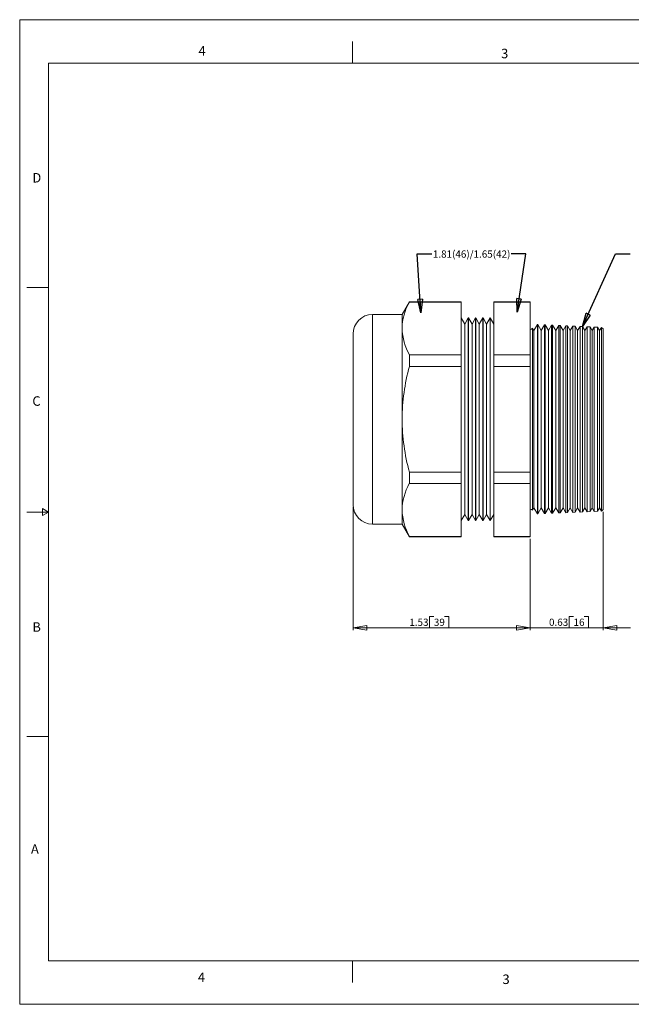
# Model space of a CAD drawing. Units: inches. Extents: x 0 to 22, y 0 to 17.
# Drawn here: x 0 to 10.6, y 0 to 17 of the extents above; entities that cross this region are included whole.
import ezdxf

# ---------------------------------------------------------------- set-up
doc = ezdxf.new("R2010")
doc.units = ezdxf.units.IN
doc.header["$MEASUREMENT"] = 0
doc.layers.add('VIEW_PV', color=7, linetype='Continuous', lineweight=0)
doc.styles.add('SLDTEXTSTYLE0', font='TXT', dxfattribs={"width": 0.75})
doc.dimstyles.new('SLDDIMSTYLE0', dxfattribs={"dimtxt": 0.125, "dimasz": 0.23622, "dimexe": 0, "dimexo": 0.0625, "dimgap": 0.03125, "dimtad": 1, "dimtoh": 1, "dimlfac": 0.5, "dimdsep": 46, "dimtxsty": 'SLDTEXTSTYLE0', "dimblk1": 'CLOSED', "dimblk2": 'CLOSED', "dimsah": 1, "dimcen": 0.09, "dimadec": 0, "dimazin": 0, "dimtfac": 1, "dimtofl": 0, "dimtmove": 0, "dimatfit": 3, "dimldrblk": 'CLOSED', "dimfxl": 1, "dimtolj": 1, "dimtzin": 12, "dimarcsym": 0})
doc.dimstyles.new('SLDDIMSTYLE1', dxfattribs={"dimtxt": 0.125, "dimasz": 0.23622, "dimexe": 0, "dimexo": 0.0625, "dimgap": 0.03125, "dimtad": 1, "dimtoh": 1, "dimlfac": 0.5, "dimzin": 12, "dimdsep": 46, "dimtxsty": 'SLDTEXTSTYLE0', "dimblk1": 'CLOSED', "dimblk2": 'CLOSED', "dimsah": 1, "dimcen": 0.09, "dimadec": 0, "dimazin": 0, "dimtfac": 1, "dimtofl": 0, "dimtmove": 0, "dimatfit": 3, "dimldrblk": 'CLOSED', "dimfxl": 1, "dimtolj": 1, "dimtzin": 12, "dimarcsym": 0})
doc.dimstyles.new('SLDDIMSTYLE2', dxfattribs={"dimtxt": 0.23622, "dimasz": 0.23622, "dimexe": 0, "dimexo": 0.0625, "dimgap": 0.059055, "dimtad": 0, "dimtih": 1, "dimtoh": 1, "dimdec": 0, "dimzin": 0, "dimdsep": 46, "dimtxsty": 'Standard', "dimblk1": 'CLOSED', "dimblk2": 'CLOSED', "dimsah": 1, "dimcen": 0.09, "dimadec": 0, "dimazin": 0, "dimtfac": 1, "dimtdec": 0, "dimtofl": 0, "dimtmove": 0, "dimatfit": 3, "dimldrblk": 'CLOSED', "dimfxl": 1, "dimtolj": 1, "dimtzin": 0, "dimarcsym": 0})

# ---------------------------------------------------------------- blocks, each defined once
blk = doc.blocks.new('_Closed')
at = {"color": 0, "linetype": 'ByBlock', "lineweight": -2}
for p, q in [((-1, 0.166667), (0, 0)), ((-1, 0.166667), (-1, -0.166667)), ((0, 0), (-1, -0.166667)), ((0, 0), (-1, 0))]:
    blk.add_line(p, q, dxfattribs=at)
blk = doc.blocks.new('*D5')
at = {"layer": 'VIEW_PV'}
for p, q in [((10.079, 8.502), (10.079, 6.46)), ((8.819, 8.038), (8.819, 6.46)), ((9.492, 6.698), (9.492, 6.499)), ((9.492, 6.698), (9.568, 6.698)), ((9.828, 6.698), (9.752, 6.698)), ((9.828, 6.698), (9.828, 6.499)), ((8.819, 6.499), (8.346, 6.499)), ((10.079, 6.499), (8.819, 6.499)), ((9.492, 6.499), (9.568, 6.499)), ((9.828, 6.499), (9.752, 6.499)), ((10.079, 6.499), (10.551, 6.499))]:
    blk.add_line(p, q, dxfattribs=at)
at = {"layer": 'VIEW_PV', "xscale": 0.2362204724, "yscale": 0.2362204724}
blk.add_blockref('_Closed', (8.819, 6.499, 0.008), dxfattribs=at)
at = {"layer": 'VIEW_PV', "xscale": 0.2362204724, "yscale": 0.2362204724, "rotation": 180}
blk.add_blockref('_Closed', (10.079, 6.499, 0.008), dxfattribs=at)
at = {"layer": 'VIEW_PV', "char_height": 0.125, "attachment_point": 1, "style": 'SLDTEXTSTYLE0'}
for s, insert in [('0.63', (9.144, 6.659)), ('16', (9.568, 6.659))]:
    blk.add_mtext(s, dxfattribs=dict(at, insert=insert))
blk = doc.blocks.new('*D6')
at = {"layer": 'VIEW_PV'}
for p, q in [((5.759, 8.589), (5.759, 6.46)), ((8.819, 8.038), (8.819, 6.46)), ((7.079, 6.698), (7.079, 6.499)), ((7.079, 6.698), (7.155, 6.698)), ((7.416, 6.698), (7.34, 6.698)), ((7.416, 6.698), (7.416, 6.499)), ((8.819, 6.499), (5.759, 6.499)), ((7.079, 6.499), (7.155, 6.499)), ((7.416, 6.499), (7.34, 6.499))]:
    blk.add_line(p, q, dxfattribs=at)
at = {"layer": 'VIEW_PV', "xscale": 0.2362204724, "yscale": 0.2362204724, "rotation": 180}
blk.add_blockref('_Closed', (5.759, 6.499, 0.008), dxfattribs=at)
at = {"layer": 'VIEW_PV', "xscale": 0.2362204724, "yscale": 0.2362204724}
blk.add_blockref('_Closed', (8.819, 6.499, 0.008), dxfattribs=at)
at = {"layer": 'VIEW_PV', "char_height": 0.125, "attachment_point": 1, "style": 'SLDTEXTSTYLE0'}
for s, insert in [('1.53', (6.731, 6.659)), ('39', (7.155, 6.659))]:
    blk.add_mtext(s, dxfattribs=dict(at, insert=insert))

msp = doc.modelspace()

# ---------------------------------------------------------------- linework, layer by layer
at = {"color": 7, "linetype": 'Continuous', "lineweight": 15}
for p, q in [((6.732, 12.128), (6.606, 11.911)), ((7.626, 12.128), (6.732, 12.128)), ((6.732, 12.125), (6.732, 12.128)), ((6.732, 12.125), (7.626, 12.125)), ((7.626, 12.125), (7.626, 12.128)), ((7.626, 11.212), (7.626, 12.125)), ((8.819, 12.128), (8.192, 12.128)), ((8.192, 12.125), (8.192, 12.128)), ((8.192, 12.125), (8.819, 12.125)), ((8.192, 12.125), (8.192, 11.212)), ((8.819, 12.125), (8.819, 12.128)), ((8.819, 12.125), (8.819, 11.212)), ((6.606, 11.911), (6.096, 11.911)), ((6.096, 11.911), (6.096, 8.291)), ((6.606, 11.669), (6.606, 11.911)), ((7.688, 11.743), (7.626, 11.85)), ((7.75, 11.85), (7.688, 11.743)), ((7.688, 11.743), (7.688, 8.459)), ((7.752, 11.85), (7.75, 11.85)), ((7.75, 11.85), (7.75, 8.352)), ((7.814, 11.743), (7.752, 11.85)), ((7.752, 11.85), (7.752, 8.352)), ((7.876, 11.85), (7.814, 11.743)), ((7.814, 11.743), (7.814, 8.459)), ((7.878, 11.85), (7.876, 11.85)), ((7.876, 11.85), (7.876, 8.352)), ((7.94, 11.743), (7.878, 11.85)), ((7.878, 11.85), (7.878, 8.352)), ((8.002, 11.85), (7.94, 11.743)), ((7.94, 11.743), (7.94, 8.459)), ((8.004, 11.85), (8.002, 11.85)), ((8.002, 11.85), (8.002, 8.352)), ((8.066, 11.743), (8.004, 11.85)), ((8.004, 11.85), (8.004, 8.352)), ((8.128, 11.85), (8.066, 11.743)), ((8.066, 11.743), (8.066, 8.459)), ((8.13, 11.85), (8.128, 11.85)), ((8.128, 11.85), (8.128, 8.352)), ((8.192, 11.743), (8.13, 11.85)), ((8.13, 11.85), (8.13, 8.352)), ((8.943, 11.736), (8.882, 11.631)), ((8.948, 11.735), (8.943, 11.736)), ((8.943, 10.101), (8.943, 11.736)), ((9.008, 11.631), (8.948, 11.735)), ((8.948, 11.735), (8.948, 10.101)), ((9.066, 11.73), (9.008, 11.631)), ((9.077, 11.73), (9.066, 11.73)), ((9.066, 8.472), (9.066, 11.73)), ((5.759, 8.628), (5.759, 11.574)), ((6.606, 10.101), (6.606, 11.669)), ((8.882, 11.631), (8.859, 11.671)), ((8.859, 11.671), (8.859, 10.101)), ((8.882, 10.101), (8.882, 11.631)), ((9.008, 10.101), (9.008, 11.631)), ((9.134, 11.631), (9.077, 11.73)), ((9.077, 11.73), (9.077, 10.101)), ((9.189, 11.725), (9.134, 11.631)), ((9.134, 10.101), (9.134, 11.631)), ((9.206, 11.724), (9.189, 11.725)), ((9.189, 8.477), (9.189, 11.725)), ((9.26, 11.631), (9.206, 11.724)), ((9.206, 11.724), (9.206, 10.101)), ((9.312, 11.72), (9.26, 11.631)), ((9.26, 10.101), (9.26, 11.631)), ((9.336, 11.719), (9.312, 11.72)), ((9.312, 8.483), (9.312, 11.72)), ((9.386, 11.631), (9.336, 11.719)), ((9.336, 11.719), (9.336, 10.101)), ((9.434, 11.714), (9.386, 11.631)), ((9.386, 10.101), (9.386, 11.631)), ((9.465, 11.713), (9.434, 11.714)), ((9.434, 8.488), (9.434, 11.714)), ((9.512, 11.631), (9.465, 11.713)), ((9.465, 11.713), (9.465, 10.101)), ((9.557, 11.709), (9.512, 11.631)), ((9.512, 10.101), (9.512, 11.631)), ((9.594, 11.707), (9.557, 11.709)), ((9.557, 8.493), (9.557, 11.709)), ((9.638, 11.631), (9.594, 11.707)), ((9.594, 11.707), (9.594, 10.101)), ((9.68, 11.703), (9.638, 11.631)), ((9.638, 10.101), (9.638, 11.631)), ((9.723, 11.702), (9.68, 11.703)), ((9.68, 8.499), (9.68, 11.703)), ((9.764, 11.631), (9.723, 11.702)), ((9.723, 11.702), (9.723, 10.101)), ((9.803, 11.698), (9.764, 11.631)), ((9.764, 10.101), (9.764, 11.631)), ((9.853, 11.696), (9.803, 11.698)), ((9.803, 8.504), (9.803, 11.698)), ((9.89, 11.631), (9.853, 11.696)), ((9.853, 11.696), (9.853, 10.101)), ((9.926, 11.693), (9.89, 11.631)), ((9.89, 10.101), (9.89, 11.631)), ((9.982, 11.69), (9.926, 11.693)), ((9.926, 8.509), (9.926, 11.693)), ((10.016, 11.631), (9.982, 11.69)), ((9.982, 11.69), (9.982, 10.101)), ((10.049, 11.687), (10.016, 11.631)), ((10.016, 10.101), (10.016, 11.631)), ((10.053, 11.687), (10.049, 11.687)), ((10.049, 8.515), (10.049, 11.687)), ((10.079, 11.661), (10.053, 11.687)), ((10.053, 8.515), (10.053, 11.687)), ((10.079, 11.661), (10.079, 10.101)), ((6.732, 11.212), (7.626, 11.212)), ((6.732, 11.014), (6.732, 11.212)), ((7.626, 11.014), (7.626, 11.212)), ((8.192, 11.014), (8.192, 11.212)), ((8.192, 11.212), (8.819, 11.212)), ((8.819, 11.014), (8.819, 11.212)), ((6.732, 11.014), (7.626, 11.014)), ((7.626, 9.188), (7.626, 11.014)), ((8.192, 11.014), (8.819, 11.014)), ((8.192, 11.014), (8.192, 9.188)), ((8.819, 11.014), (8.819, 9.188)), ((6.606, 8.534), (6.606, 10.101)), ((8.859, 10.101), (8.859, 8.531)), ((8.882, 8.571), (8.882, 10.101)), ((8.943, 8.467), (8.943, 10.101)), ((8.948, 10.101), (8.948, 8.467)), ((9.008, 8.571), (9.008, 10.101)), ((9.077, 10.101), (9.077, 8.472)), ((9.134, 8.571), (9.134, 10.101)), ((9.206, 10.101), (9.206, 8.478)), ((9.26, 8.571), (9.26, 10.101)), ((9.336, 10.101), (9.336, 8.484)), ((9.386, 8.571), (9.386, 10.101)), ((9.465, 10.101), (9.465, 8.489)), ((9.512, 8.571), (9.512, 10.101)), ((9.594, 10.101), (9.594, 8.495)), ((9.638, 8.571), (9.638, 10.101)), ((9.723, 10.101), (9.723, 8.501)), ((9.764, 8.571), (9.764, 10.101)), ((9.853, 10.101), (9.853, 8.506)), ((9.89, 8.571), (9.89, 10.101)), ((9.982, 10.101), (9.982, 8.512)), ((10.016, 8.571), (10.016, 10.101)), ((10.079, 10.101), (10.079, 8.541)), ((6.732, 9.188), (7.626, 9.188)), ((6.732, 8.99), (6.732, 9.188)), ((7.626, 8.99), (7.626, 9.188)), ((8.192, 9.188), (8.819, 9.188)), ((8.192, 8.99), (8.192, 9.188)), ((8.819, 8.99), (8.819, 9.188)), ((6.732, 8.99), (7.626, 8.99)), ((7.626, 8.077), (7.626, 8.99)), ((8.192, 8.99), (8.819, 8.99)), ((8.192, 8.99), (8.192, 8.077)), ((8.819, 8.99), (8.819, 8.077)), ((6.606, 8.291), (6.606, 8.534)), ((8.859, 8.531), (8.882, 8.571)), ((8.882, 8.571), (8.943, 8.467)), ((8.948, 8.467), (9.008, 8.571)), ((9.008, 8.571), (9.066, 8.472)), ((9.077, 8.472), (9.134, 8.571)), ((9.134, 8.571), (9.189, 8.477)), ((9.206, 8.478), (9.26, 8.571)), ((9.26, 8.571), (9.312, 8.483)), ((9.336, 8.484), (9.386, 8.571)), ((9.386, 8.571), (9.434, 8.488)), ((9.465, 8.489), (9.512, 8.571)), ((9.512, 8.571), (9.557, 8.493)), ((9.594, 8.495), (9.638, 8.571)), ((9.638, 8.571), (9.68, 8.499)), ((9.68, 8.499), (9.723, 8.501)), ((9.723, 8.501), (9.764, 8.571)), ((9.764, 8.571), (9.803, 8.504)), ((9.803, 8.504), (9.853, 8.506)), ((9.853, 8.506), (9.89, 8.571)), ((9.89, 8.571), (9.926, 8.509)), ((9.926, 8.509), (9.982, 8.512)), ((9.982, 8.512), (10.016, 8.571)), ((10.016, 8.571), (10.049, 8.515)), ((10.049, 8.515), (10.053, 8.515)), ((10.053, 8.515), (10.079, 8.541)), ((7.626, 8.352), (7.688, 8.459)), ((7.688, 8.459), (7.75, 8.352)), ((7.75, 8.352), (7.752, 8.352)), ((7.752, 8.352), (7.814, 8.459)), ((7.814, 8.459), (7.876, 8.352)), ((7.876, 8.352), (7.878, 8.352)), ((7.878, 8.352), (7.94, 8.459)), ((7.94, 8.459), (8.002, 8.352)), ((8.002, 8.352), (8.004, 8.352)), ((8.004, 8.352), (8.066, 8.459)), ((8.066, 8.459), (8.128, 8.352)), ((8.128, 8.352), (8.13, 8.352)), ((8.13, 8.352), (8.192, 8.459)), ((8.943, 8.467), (8.948, 8.467)), ((9.066, 8.472), (9.077, 8.472)), ((9.189, 8.477), (9.206, 8.478)), ((9.312, 8.483), (9.336, 8.484)), ((9.434, 8.488), (9.465, 8.489)), ((9.557, 8.493), (9.594, 8.495)), ((6.096, 8.291), (6.606, 8.291)), ((6.606, 8.291), (6.732, 8.074)), ((6.732, 8.077), (7.626, 8.077)), ((6.732, 8.074), (6.732, 8.077)), ((6.732, 8.074), (7.626, 8.074)), ((7.626, 8.074), (7.626, 8.077)), ((8.192, 8.077), (8.819, 8.077)), ((8.192, 8.074), (8.192, 8.077)), ((8.192, 8.074), (8.819, 8.074)), ((8.819, 8.074), (8.819, 8.077))]:
    msp.add_line(p, q, dxfattribs=at)
for centre, radius, start, end in [((7.594, 11.643), 0.989, 150.7855, 178.4917), ((6.096, 11.574), 0.337, 90, 180), ((7.603, 11.697), 0.997, 181.628, 209.0948), ((8.819, 11.701), 0.05, 270, 323.5782), ((10.223, 10.069), 3.617, 164.8595, 179.4981), ((10.224, 10.133), 3.618, 180.5051, 195.1374), ((7.594, 8.508), 0.989, 150.7855, 178.4917), ((6.096, 8.628), 0.337, 180, 270), ((7.603, 8.562), 0.997, 181.628, 209.0948), ((8.819, 8.501), 0.05, 36.4218, 90)]:
    msp.add_arc(centre, radius, start, end, dxfattribs=at)
at = {"layer": 'VIEW_PV', "linetype": 'Continuous'}
for p, q in [((0, 17), (22, 17)), ((0, 17), (0, 0)), ((0, 0), (22, 0))]:
    msp.add_line(p, q, dxfattribs=at)
at = {"layer": 'VIEW_PV'}
for p, q in [((5.75, 16.625), (5.75, 16.25)), ((0.5, 16.25), (21.5, 16.25)), ((0.5, 16.25), (0.5, 0.75)), ((0.125, 12.375), (0.5, 12.375)), ((0.5, 8.5), (0.396, 8.56)), ((0.396, 8.56), (0.396, 8.44)), ((0.125, 8.5), (0.5, 8.5)), ((0.396, 8.44), (0.5, 8.5)), ((0.125, 4.625), (0.5, 4.625)), ((0.5, 0.75), (21.5, 0.75)), ((5.75, 0.75), (5.75, 0.375))]:
    msp.add_line(p, q, dxfattribs=at)

# ---------------------------------------------------------------- texts
at = {"layer": 'VIEW_PV', "attachment_point": 1, "style": 'SLDTEXTSTYLE0'}
for s, insert, char_height in [('4', (3.09, 16.545), 0.164), ('3', (8.316, 16.498), 0.164), ('D', (0.219, 14.353), 0.164), ('1.81(46)/1.65(42)', (7.138, 13.016, 0.44), 0.125), ('C', (0.219, 10.498), 0.164), ('B', (0.219, 6.596), 0.164), ('A', (0.195, 2.764), 0.164), ('4', (3.078, 0.549), 0.164), ('3', (8.34, 0.514), 0.164)]:
    msp.add_mtext(s, dxfattribs=dict(at, insert=insert, char_height=char_height))

# ---------------------------------------------------------------- dimensions: what is measured, and where the dimension line sits
at = {"layer": 'VIEW_PV'}
for base, p1, p2, dimstyle, picture, middle in [((5.759, 6.499), (8.819, 8.077), (5.759, 8.628), 'SLDDIMSTYLE1', '*D6', (7.086, 6.499)), ((8.819, 6.499), (10.079, 8.541), (8.819, 8.077), 'SLDDIMSTYLE0', '*D5', (9.499, 6.499))]:
    dim = msp.add_linear_dim(base=base, p1=p1, p2=p2, dimstyle=dimstyle, dxfattribs=at)
    dim.commit()
    dim.dimension.update_dxf_attribs({"geometry": picture, "text_midpoint": middle, "dimtype": 160})

# ---------------------------------------------------------------- leaders
for points in [[(6.932, 11.937), (6.868, 12.958), (7.118, 12.958)], [(8.592, 11.948), (8.742, 12.958), (8.492, 12.958)], [(9.723, 11.702), (10.295, 12.958), (10.545, 12.958)]]:
    msp.add_leader(points, dimstyle='SLDDIMSTYLE2', dxfattribs=at)

doc.saveas('drawing.dxf')
